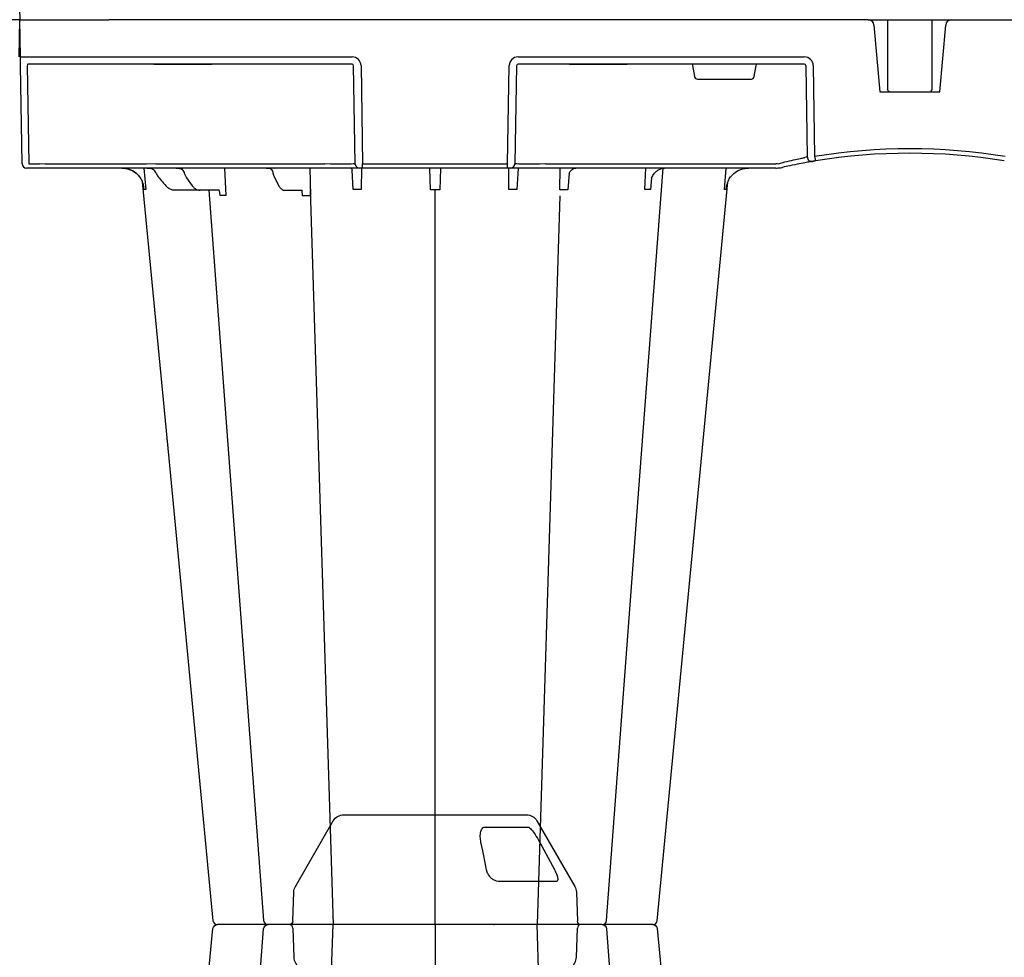
# Model space of a CAD drawing. Units: millimetres. Extents: x 21282 to 40550, y -37195 to -10010.
# Drawn here: x 32579 to 32913, y -34771 to -34454 of the extents above; entities that cross this region are included whole.
import ezdxf

# ---------------------------------------------------------------- set-up
doc = ezdxf.new("R2010")
doc.units = ezdxf.units.MM
doc.header["$LTSCALE"] = 2
doc.layers.get('0').update_dxf_attribs({"color": 10})
doc.layers.add('ACO-MODEL', color=10, linetype='Continuous')
doc.layers.add('DUENN-18', color=10, linetype='Continuous')

# ---------------------------------------------------------------- blocks, each defined once
blk = doc.blocks.new('A$C613748A2')
for p, q in [((1064.45, 343.44), (1033.48, 343.44)), ((1095.42, 343.44), (1064.45, 343.44)), ((1030.01, 341.43), (1017.17, 319.2)), ((1111.73, 319.2), (1098.9, 341.43)), ((1016.64, 317.33), (1016.29, 307.44)), ((1112.61, 307.44), (1112.27, 317.33)), ((949.09, 50.21), (949.15, 50.21)), ((949.15, 50.21), (1027.1, 50.21)), ((1027.1, 50.21), (1038.6, 50.21)), ((1038.6, 50.21), (1038.92, 50.21)), ((1038.92, 50.21), (1039.92, 50.21)), ((1039.92, 50.21), (1039.92, 48.73)), ((1039.92, 50.21), (1088.99, 50.21)), ((1088.99, 50.21), (1088.99, 48.73)), ((1088.99, 50.21), (1089.99, 50.21)), ((1089.99, 50.21), (1090.3, 50.21)), ((1090.3, 50.21), (1101.81, 50.21)), ((1101.81, 50.21), (1159.01, 50.21)), ((1121.59, 50.21), (1121.54, 50.21)), ((1159.01, 50.21), (1187.62, 50.21)), ((1187.62, 50.21), (1198.16, 50.21)), ((1198.16, 50.21), (1201.77, 50.21)), ((1201.77, 50.21), (1202.68, 50.21)), ((1039.92, 48.73), (1039.39, 15.56)), ((1089.52, 15.56), (1088.99, 48.73)), ((1204.19, 48.73), (1204.77, 15.56)), ((936.45, 15.56), (936, 46.34)), ((893.62, 24.45), (891.64, 1.83)), ((894.97, 24.45), (893.62, 24.45)), ((896.54, 24.45), (894.97, 24.45)), ((911.14, 24.45), (896.54, 24.45)), ((912.78, 24.45), (911.14, 24.45)), ((913.94, 24.45), (912.78, 24.45)), ((915.92, 1.83), (913.94, 24.45)), ((0.22, 12.6), (0, 0)), ((1036.37, 12.6), (939.5, 12.6)), ((1174.7, 12.6), (1092.54, 12.6)), ((1204.82, 12.6), (1205.04, 0)), ((0, 0), (30.12, 0)), ((889.64, 0), (602.52, 0)), ((893.74, 0), (892.63, 0)), ((911.31, 0), (896.25, 0)), ((914.93, 0), (913.82, 0)), ((917.92, 0), (1174.92, 0)), ((1205.04, 0), (1174.92, 0))]:
    blk.add_line(p, q)
at = {"flags": 128}
for points in [[(989.26, 304.94), (974.85, 154.4), (965.33, 54.86)], [(1163.57, 54.86), (1154.05, 154.4), (1139.65, 304.93)], [(1204.77, 15.56), (1204.78, 14.98), (1204.79, 14.42), (1204.8, 13.91), (1204.81, 13.46), (1204.81, 13.09), (1204.82, 12.82), (1204.82, 12.65), (1204.82, 12.6)]]:
    blk.add_lwpolyline(points, dxfattribs=at)
for centre, radius, start, end in [((1033.48, 339.42), 4.02, 90, 150), ((1095.42, 339.42), 4.02, 30, 90), ((1020.65, 317.19), 4.02, 150, 178), ((1108.25, 317.19), 4.02, 2, 30), ((1015.09, 307.49), 1.21, 270, 358), ((1113.82, 307.49), 1.21, 182, 270), ((990.76, 304.77), 1.51, 89.9986, 173.6578), ((990.76, 304.77), 1.51, 89.9997, 173.6465), ((1138.15, 304.77), 1.51, 6.0983, 90), ((1138.15, 304.77), 1.51, 6.0929, 89.9987), ((1118.91, 50.77), 0.564, 269.9959, 272.996), ((1118.97, 49.46), 0.753, 89.1273, 92.1922), ((1121.54, 50.05), 0.162, 88.4143, 91.8914), ((1121.54, 50.05), 0.162, 85.2763, 88.4333), ((1149.82, 50.59), 0.379, 270.0045, 276.0034), ((1149.9, 49.5), 0.717, 88.5314, 93.6874), ((1151.95, 50.18), 0.036, 87.6066, 96.5821), ((1160.32, 50.4), 0.188, 270.0015, 275.1899), ((1160.37, 49.62), 0.594, 89.021, 92.4664), ((1202.68, 48.7), 1.51, 1, 90), ((903.78, 242.11), 196.92, 260.6563, 279.3437), ((808.45, 25.73), 129.2, 9.181, 9.8375), ((903.78, 242.11), 196.92, 279.6325, 279.8743), ((889.64, 2.01), 2.01, 270, 355), ((917.92, 2.01), 2.01, 185, 270)]:
    blk.add_arc(centre, radius, start, end)
for centre, major_axis, ratio, start_param, end_param in [((939.51, 15.61), (3.04, 0.3), 0.984511, 3.059819, 4.613162), ((1036.36, 15.61), (2.97, -0.57), 0.995902, 4.902931, 6.456274), ((1092.54, 15.61), (2.97, 0.57), 0.995902, 2.968504, 4.521847), ((1174.69, 12.55), (30.13, 0.04), 0.001454, 0.000023, 1.570515)]:
    blk.add_ellipse(centre, major_axis=major_axis, ratio=ratio, start_param=start_param, end_param=end_param)
for points, knots in [([(990.76, 306.28), (991.27, 306.28), (991.79, 306.28), (993.47, 306.28), (995.85, 306.28), (998.17, 306.28), (999.46, 306.28), (1000.11, 306.28)], [0, 0, 0, 0, 0.144538, 0.406441, 0.68423, 0.841956, 1, 1, 1, 1]), ([(1000.11, 306.28), (1001.14, 306.28), (1003.36, 306.28), (1006.07, 306.28), (1007.25, 306.28), (1007.69, 306.28)], [0, 0, 0, 0, 0.355611, 0.764294, 1, 1, 1, 1]), ([(1008.06, 306.28), (1008.02, 306.28), (1007.89, 306.28), (1008.73, 306.28), (1010.07, 306.28), (1010.74, 306.28)], [0, 0, 0, 0, 0.13969, 0.569845, 1, 1, 1, 1]), ([(1010.74, 306.28), (1011.11, 306.28), (1011.5, 306.28), (1012.34, 306.28), (1012.78, 306.28), (1013.7, 306.28), (1014.17, 306.28), (1014.91, 306.28), (1015.16, 306.28), (1015.66, 306.28), (1015.92, 306.28), (1016.67, 306.28), (1017.18, 306.28), (1018.21, 306.28), (1018.73, 306.28), (1019.73, 306.28), (1020.22, 306.28), (1020.94, 306.28), (1021.18, 306.28), (1021.53, 306.28), (1021.65, 306.28), (1021.88, 306.28), (1021.99, 306.28), (1022.1, 306.28)], [0, 0, 0, 0, 0.125, 0.125, 0.25, 0.25, 0.375, 0.375, 0.4375, 0.4375, 0.5, 0.5, 0.625, 0.625, 0.75, 0.75, 0.875, 0.875, 0.9375, 0.9375, 0.96875, 0.96875, 1, 1, 1, 1]), ([(1022.1, 306.28), (1022.9, 306.28), (1023.74, 306.28), (1025.05, 306.28), (1025.5, 306.28), (1026.38, 306.28), (1026.83, 306.28), (1027.72, 306.28), (1028.16, 306.28), (1029.05, 306.28), (1029.49, 306.28), (1030.35, 306.28), (1030.77, 306.28), (1031.59, 306.28), (1031.99, 306.28), (1033.15, 306.28), (1033.86, 306.28), (1034.82, 306.28), (1035.12, 306.28), (1035.68, 306.28), (1035.93, 306.28), (1036.39, 306.28), (1036.6, 306.28), (1036.97, 306.28), (1037.12, 306.28), (1037.51, 306.28), (1037.66, 306.28), (1037.7, 306.28)], [0, 0, 0, 0, 0.125, 0.125, 0.1875, 0.1875, 0.25, 0.25, 0.3125, 0.3125, 0.375, 0.375, 0.4375, 0.4375, 0.5, 0.5, 0.625, 0.625, 0.6875, 0.6875, 0.75, 0.75, 0.8125, 0.8125, 0.875, 0.875, 1, 1, 1, 1]), ([(1037.7, 306.28), (1037.71, 306.28), (1037.71, 306.28), (1037.73, 306.28), (1037.74, 306.28), (1037.78, 306.28), (1037.81, 306.28), (1037.91, 306.28), (1037.96, 306.28), (1038.1, 306.28), (1038.18, 306.28), (1038.44, 306.28), (1038.65, 306.28), (1039.02, 306.28), (1039.15, 306.28), (1039.44, 306.28), (1039.59, 306.28), (1040.07, 306.28), (1040.41, 306.28), (1041.16, 306.28), (1041.57, 306.28), (1042.86, 306.28), (1043.79, 306.28), (1044.79, 306.28)], [0, 0, 0, 0, 0.03125, 0.03125, 0.0625, 0.0625, 0.125, 0.125, 0.1875, 0.1875, 0.25, 0.25, 0.375, 0.375, 0.4375, 0.4375, 0.5, 0.5, 0.625, 0.625, 0.75, 0.75, 1, 1, 1, 1]), ([(1044.79, 306.28), (1045.29, 306.28), (1045.8, 306.28), (1046.83, 306.28), (1047.35, 306.28), (1048.37, 306.28), (1048.87, 306.28), (1049.63, 306.28), (1049.88, 306.28), (1050.37, 306.28), (1050.61, 306.28), (1051.32, 306.28), (1051.78, 306.28), (1052.66, 306.28), (1053.08, 306.28), (1053.86, 306.28), (1054.22, 306.28), (1054.71, 306.28), (1054.87, 306.28), (1055.09, 306.28), (1055.17, 306.28), (1055.31, 306.28), (1055.38, 306.28), (1055.45, 306.28)], [0, 0, 0, 0, 0.125, 0.125, 0.25, 0.25, 0.375, 0.375, 0.4375, 0.4375, 0.5, 0.5, 0.625, 0.625, 0.75, 0.75, 0.875, 0.875, 0.9375, 0.9375, 0.96875, 0.96875, 1, 1, 1, 1]), ([(1055.45, 306.28), (1055.93, 306.28), (1056.5, 306.28), (1057.49, 306.28), (1057.83, 306.28), (1058.56, 306.28), (1058.93, 306.28), (1059.71, 306.28), (1060.12, 306.28), (1060.95, 306.28), (1061.38, 306.28), (1062.24, 306.28), (1062.68, 306.28), (1063.56, 306.28), (1064.01, 306.28), (1065.36, 306.28), (1066.24, 306.28), (1067.54, 306.28), (1067.97, 306.28), (1068.8, 306.28), (1069.2, 306.28), (1069.98, 306.28), (1070.36, 306.28), (1071.08, 306.28), (1071.43, 306.28), (1072.4, 306.28), (1072.97, 306.28), (1073.46, 306.28)], [0, 0, 0, 0, 0.125, 0.125, 0.1875, 0.1875, 0.25, 0.25, 0.3125, 0.3125, 0.375, 0.375, 0.4375, 0.4375, 0.5, 0.5, 0.625, 0.625, 0.6875, 0.6875, 0.75, 0.75, 0.8125, 0.8125, 0.875, 0.875, 1, 1, 1, 1]), ([(1073.46, 306.28), (1073.53, 306.28), (1073.59, 306.28), (1073.74, 306.28), (1073.81, 306.28), (1074.04, 306.28), (1074.19, 306.28), (1074.53, 306.28), (1074.7, 306.28), (1075.07, 306.28), (1075.26, 306.28), (1075.85, 306.28), (1076.26, 306.28), (1076.92, 306.28), (1077.14, 306.28), (1077.6, 306.28), (1077.84, 306.28), (1078.56, 306.28), (1079.04, 306.28), (1080.04, 306.28), (1080.55, 306.28), (1082.1, 306.28), (1083.11, 306.28), (1084.11, 306.28)], [0, 0, 0, 0, 0.03125, 0.03125, 0.0625, 0.0625, 0.125, 0.125, 0.1875, 0.1875, 0.25, 0.25, 0.375, 0.375, 0.4375, 0.4375, 0.5, 0.5, 0.625, 0.625, 0.75, 0.75, 1, 1, 1, 1]), ([(1084.11, 306.28), (1084.67, 306.28), (1086.26, 306.28), (1088.58, 306.28), (1090.24, 306.28), (1091.03, 306.28), (1091.14, 306.28), (1091.2, 306.28)], [0, 0, 0, 0, 0.144538, 0.40644, 0.684229, 0.841954, 1, 1, 1, 1]), ([(1091.2, 306.28), (1091.34, 306.28), (1091.63, 306.28), (1093.39, 306.28), (1096.1, 306.28), (1099.48, 306.28), (1102.58, 306.28), (1105.03, 306.28), (1106.21, 306.28), (1106.8, 306.28)], [0, 0, 0, 0, 0.146255, 0.314338, 0.482174, 0.650337, 0.818574, 0.909286, 1, 1, 1, 1]), ([(1106.8, 306.28), (1107.6, 306.28), (1109.39, 306.28), (1112.47, 306.28), (1115.65, 306.28), (1117.33, 306.28), (1118.16, 306.28)], [0, 0, 0, 0, 0.213309, 0.475504, 0.737753, 1, 1, 1, 1]), ([(1118.16, 306.28), (1118.55, 306.28), (1119.66, 306.28), (1120.79, 306.28), (1120.83, 306.28), (1121, 306.28)], [0, 0, 0, 0, 0.2362833, 0.6644288, 1, 1, 1, 1]), ([(1121, 306.28), (1121.51, 306.28), (1122.45, 306.28), (1124.51, 306.28), (1126.86, 306.28), (1128.15, 306.28), (1128.8, 306.28)], [0, 0, 0, 0, 0.143203, 0.555447, 0.777722, 1, 1, 1, 1]), ([(1128.8, 306.28), (1129.67, 306.28), (1131.61, 306.28), (1134.34, 306.28), (1136.68, 306.28), (1137.44, 306.28), (1138.15, 306.28)], [0, 0, 0, 0, 0.213315, 0.475505, 0.737753, 1, 1, 1, 1]), ([(965.33, 54.86), (965.3, 54.71), (965.07, 54.17), (964.73, 53.65), (964.42, 53.17)], [0.6151555, 0.6151555, 0.6151555, 0.6151555, 0.6453041, 1, 1, 1, 1]), ([(1164.49, 53.17), (1164.18, 53.65), (1163.85, 54.15), (1163.62, 54.68), (1163.57, 54.86)], [0, 0, 0, 0, 0.3547017, 0.372624, 0.372624, 0.372624, 0.372624]), ([(948.01, 50.15), (947.71, 50.11), (947.35, 50.06), (946.97, 49.98), (946.9, 49.97), (946.89, 49.97)], [0, 0, 0, 0, 0.797981, 0.983104, 1, 1, 1, 1]), ([(949.09, 50.21), (949.09, 50.21), (949.01, 50.21), (948.64, 50.21), (948.29, 50.18), (948.01, 50.15)], [0, 0, 0, 0, 0.017, 0.204433, 1, 1, 1, 1]), ([(964.42, 53.17), (964.34, 53.08), (963.78, 52.39), (962.41, 51.23), (960.36, 50.34), (958.94, 50.25), (958.39, 50.21)], [0, 0, 0, 0, 0.052983, 0.380101, 0.759517, 1, 1, 1, 1]), ([(1118.97, 50.21), (1118.96, 50.21), (1118.96, 50.21), (1118.95, 50.21), (1118.94, 50.21)], [0, 0, 0, 0, 0.109577, 1, 1, 1, 1]), ([(1118.98, 50.21), (1118.98, 50.21), (1118.97, 50.21), (1118.97, 50.21), (1118.97, 50.21)], [0, 0, 0, 0, 0.899884, 1, 1, 1, 1]), ([(1121.64, 50.21), (1121.64, 50.21), (1121.6, 50.21), (1121.57, 50.21), (1121.54, 50.21)], [0, 0, 0, 0, 0.100681, 1, 1, 1, 1]), ([(1149.94, 50.21), (1149.94, 50.21), (1149.91, 50.21), (1149.88, 50.21), (1149.86, 50.21)], [0, 0, 0, 0, 0.066815, 1, 1, 1, 1]), ([(1149.92, 50.21), (1149.93, 50.21), (1149.94, 50.21), (1149.94, 50.21), (1149.94, 50.21)], [0, 0, 0, 0, 0.938925, 1, 1, 1, 1]), ([(1152.13, 50.21), (1152.11, 50.21), (1152.05, 50.21), (1152, 50.21), (1151.95, 50.21)], [0, 0, 0, 0, 0.275166, 1, 1, 1, 1]), ([(1152.13, 50.21), (1152.12, 50.21), (1152.06, 50.21), (1152.01, 50.21), (1151.95, 50.21)], [0, 0, 0, 0, 0.061125, 1, 1, 1, 1]), ([(1164.48, 53.17), (1164.56, 53.08), (1164.91, 52.64), (1165.94, 51.63), (1167.87, 50.47), (1169.62, 50.3), (1170.49, 50.21)], [0, 0, 0, 0, 0.053007, 0.240906, 0.620455, 1, 1, 1, 1]), ([(1170.52, 50.21), (1169.65, 50.3), (1167.9, 50.47), (1165.91, 51.66), (1164.88, 52.68), (1164.53, 53.12), (1164.49, 53.17)], [0, 0, 0, 0, 0.379584, 0.75917, 0.972094, 1, 1, 1, 1]), ([(935.75, 47.8), (935.99, 47.84), (936.21, 47.88), (936.48, 47.92), (936.55, 47.94), (936.67, 47.96), (936.71, 47.96), (936.73, 47.97)], [0, 0, 0, 0, 0.5, 0.5, 0.75, 0.75, 1, 1, 1, 1]), ([(937.55, 48.11), (937.89, 48.17), (938.58, 48.29), (941.09, 48.75), (943.99, 49.33), (946.06, 49.78), (946.89, 49.97)], [0, 0, 0, 0, 0.271614, 0.542566, 0.814959, 1, 1, 1, 1]), ([(892.63, 0), (892.24, 0), (891.53, 0), (890.6, 0), (889.96, 0), (889.64, 0)], [0, 0, 0, 0, 0.368407, 0.684143, 1, 1, 1, 1]), ([(896.25, 0), (896.23, 0), (896.18, 0), (895.78, 0), (895.17, 0), (894.44, 0), (893.95, 0), (893.74, 0)], [0, 0, 0, 0, 0.194045, 0.408711, 0.623384, 0.838046, 1, 1, 1, 1]), ([(913.82, 0), (913.53, 0), (913.21, 0), (912.59, 0), (912.29, 0), (911.8, 0), (911.61, 0), (911.37, 0), (911.31, 0), (911.31, 0)], [0, 0, 0, 0, 0.25, 0.25, 0.5, 0.5, 0.75, 0.75, 1, 1, 1, 1]), ([(917.92, 0), (917.62, 0), (916.96, 0), (916.03, 0), (915.3, 0), (914.93, 0)], [0, 0, 0, 0, 0.297553, 0.644519, 1, 1, 1, 1])]:
    blk.add_open_spline(points, degree=3, knots=knots)
blk.add_point((1044.51, 306.28))
at = {"layer": 'DUENN-18'}
for p, q in [((1047.61, 339.31), (1033.01, 339.31)), ((1023.57, 320.84), (1042.65, 320.84)), ((1022.28, 59.58), (1029.9, 306.28)), ((1064.45, 306.28), (1064.45, 57.55)), ((1106.69, 57.56), (1099, 306.28)), ((966.54, 57.46), (965.94, 50.21)), ((991.18, 53.51), (991.53, 57.46)), ((993.5, 57.46), (993.17, 50.21)), ((1019.09, 51.96), (1019.51, 57.56)), ((1022.22, 57.56), (1022.08, 50.21)), ((1036.38, 50.21), (1036.78, 57.46)), ((1039.47, 57.46), (1039.51, 50.21)), ((1062.66, 50.34), (1062.89, 57.56)), ((1066.02, 57.56), (1066.25, 50.34)), ((1089.4, 50.21), (1089.44, 57.46)), ((1092.13, 57.46), (1092.49, 50.89)), ((1106.8, 50.21), (1106.62, 59.58)), ((1109.29, 59.58), (1109.42, 57.74)), ((1115.23, 57.74), (1109.42, 57.74)), ((1135.7, 50.21), (1135.28, 59.55)), ((1137.21, 59.55), (1137.37, 57.8)), ((1137.7, 57.74), (1143.91, 57.74)), ((1143.91, 57.74), (1152.47, 57.74)), ((1162.97, 50.21), (1162.36, 57.46)), ((1118.81, 53.38), (1117.43, 56.06)), ((1148.58, 53.47), (1146.64, 56.18)), ((1157.89, 53.56), (1157.16, 54.4)), ((1027.1, 48.73), (949.15, 48.73)), ((1036.88, 15.56), (1037.42, 48.73)), ((1037.42, 48.73), (1037.1, 48.73)), ((1088.99, 48.73), (1039.92, 48.73)), ((1091.49, 48.73), (1092.02, 15.56)), ((1091.8, 48.73), (1091.49, 48.73)), ((1159.01, 48.73), (1101.81, 48.73)), ((1201.9, 48.73), (1198.29, 48.73)), ((1202.48, 15.56), (1201.9, 48.73)), ((938.47, 46.51), (938.92, 15.56)), ((975.67, 20.08), (957.42, 20.08)), ((956.43, 19.25), (955.78, 15.56)), ((977.31, 15.56), (976.66, 19.25)), ((939.5, 15.06), (999.42, 15.06)), ((1000.18, 15.06), (999.42, 15.06)), ((999.42, 15.06), (1000.18, 15.06)), ((1018.26, 15.06), (1000.18, 15.06)), ((1018.26, 15.06), (1000.18, 15.06)), ((1000.18, 15.06), (1000.18, 15.06)), ((1000.18, 15.06), (1018.26, 15.06)), ((1000.18, 15.06), (1000.18, 15.06)), ((1019.02, 15.06), (1018.26, 15.06)), ((1018.26, 15.06), (1018.26, 15.06)), ((1018.26, 15.06), (1019.02, 15.06)), ((1018.26, 15.06), (1018.26, 15.06)), ((1019.02, 15.06), (1036.37, 15.06)), ((1092.54, 15.06), (1140.01, 15.06)), ((1140.77, 15.06), (1140.01, 15.06)), ((1140.01, 15.06), (1140.77, 15.06)), ((1158.85, 15.06), (1140.77, 15.06)), ((1158.85, 15.06), (1140.77, 15.06)), ((1140.77, 15.06), (1140.77, 15.06)), ((1140.77, 15.06), (1158.85, 15.06)), ((1140.77, 15.06), (1140.77, 15.06)), ((1159.61, 15.06), (1158.85, 15.06)), ((1158.85, 15.06), (1158.85, 15.06)), ((1158.85, 15.06), (1159.58, 15.06)), ((1158.85, 15.06), (1158.85, 15.06)), ((1159.61, 15.06), (1174.7, 15.06)), ((1174.7, 15.06), (1202.31, 15.06))]:
    blk.add_line(p, q, dxfattribs=at)
at = {"layer": 'DUENN-18', "flags": 128}
for points in [[(1029.09, 334.19), (1028.38, 332.89), (1025.56, 327.67), (1023.97, 324.74)], [(1047.01, 324.74), (1047.28, 326.05), (1048.33, 331.26), (1048.92, 334.19)], [(1006.44, 304.9), (995.11, 154.4), (987.27, 50.27)], [(1141.08, 57.74), (1133.8, 154.4), (1122.47, 304.89)], [(910.73, 24.35), (910.85, 24.3), (911.12, 24.06), (911.26, 23.78), (911.31, 23.53), (911.31, 23.5), (911.31, 23.49), (911.31, 23.48), (911.31, 23.48), (911.31, 23.48), (911.31, 23.48), (911.31, 23.5)]]:
    blk.add_lwpolyline(points, dxfattribs=at)
at = {"layer": 'DUENN-18'}
for centre, radius, start, end in [((1007.94, 304.77), 1.51, 90.0006, 174.5391), ((1120.97, 304.77), 1.51, 4.5384, 90.0264), ((1038.92, 48.71), 1.5, 90.1075, 179.1115), ((1089.99, 48.71), 1.5, 0.8879, 89.8931), ((936.97, 46.49), 1.5, 0.8014, 99.0923), ((903.78, 242.14), 198.43, 260.6563, 279.3437), ((905.26, 242.14), 198.43, 279.6325, 279.8743), ((897.24, 23.46), 0.995, 89.922, 180.0175), ((910.37, 23.75), 0.703, 59.219, 92.4139)]:
    blk.add_arc(centre, radius, start, end, dxfattribs=at)
for centre, major_axis, ratio, start_param, end_param in [((1156.7, 53.87), (-49.83, 57.54), 0.009161, 4.713711, 4.746251), ((1154.83, 50.01), (-0.11, 5.02), 0.865919, 5.103917, 5.478526), ((1161.19, 53.22), (-0.1, 3.01), 0.865793, 1.953281, 2.45016), ((949.15, 48.7), (10.04, -0.02), 0.002617, 1.571096, 1.658927), ((1027.09, 48.7), (10.04, 0.02), 0.002617, 0.087218, 1.570469), ((1101.81, 48.7), (10.04, -0.02), 0.002617, 1.571124, 3.054374), ((1159, 48.7), (30.13, 0.03), 0.000872, 0.000014, 1.570506), ((1199.17, 48.7), (10.04, -0.03), 0.002398, 1.65839, 3.141641), ((957.42, 19.08), (0.99, -0.19), 0.995902, 1.761339, 3.157602), ((975.66, 19.08), (0.99, 0.19), 0.995902, 6.267176, 7.663439), ((939.51, 15.57), (0.586, 0.03), 0.854987, 3.100215, 4.653558), ((955.82, 15.57), (0.09, 0.502), 0.084812, 1.603372, 3.156715), ((977.26, 15.57), (-0.09, 0.502), 0.084812, 3.12647, 4.679813), ((1036.36, 15.57), (0.521, -0.055), 0.958814, 4.822165, 6.375508), ((1092.54, 15.57), (0.521, 0.055), 0.958814, 3.04927, 4.602613), ((1202.26, 15.57), (-0.065, 0.501), 0.429975, 3.086235, 4.639578)]:
    blk.add_ellipse(centre, major_axis=major_axis, ratio=ratio, start_param=start_param, end_param=end_param, dxfattribs=at)
for points, knots in [([(1033.01, 339.31), (1032.93, 339.29), (1032.75, 339.26), (1032.32, 338.94), (1031.58, 338.14), (1030.41, 336.51), (1029.58, 335.07), (1029.09, 334.19)], [0, 0, 0, 0, 0.06472, 0.147015, 0.284911, 0.56897, 1, 1, 1, 1]), ([(1048.92, 334.19), (1049.02, 334.81), (1049.22, 336.03), (1049.09, 337.46), (1048.76, 338.46), (1048.42, 338.97), (1048.01, 339.26), (1047.74, 339.29), (1047.61, 339.31)], [0, 0, 0, 0, 0.302089, 0.602823, 0.732484, 0.863467, 0.935521, 1, 1, 1, 1]), ([(1023.97, 324.74), (1023.69, 324.18), (1023.18, 323.14), (1022.9, 321.92), (1022.97, 321.16), (1023.24, 320.87), (1023.5, 320.85), (1023.57, 320.84)], [0, 0, 0, 0, 0.294279, 0.550109, 0.737055, 0.925563, 1, 1, 1, 1]), ([(1042.65, 320.84), (1042.99, 320.87), (1043.66, 320.94), (1044.68, 321.42), (1045.62, 322.15), (1046.44, 323.16), (1046.86, 324.08), (1046.99, 324.63), (1047.01, 324.74)], [0, 0, 0, 0, 0.168891, 0.337056, 0.511721, 0.710614, 0.939358, 1, 1, 1, 1]), ([(965.82, 57.46), (965.82, 57.45), (965.81, 56.96), (965.72, 56.08), (965.5, 55.22), (965.35, 54.85)], [0, 0, 0, 0, 0.0036417, 0.3305699, 0.5918253, 0.5918253, 0.5918253, 0.5918253]), ([(965.82, 57.46), (965.84, 57.46), (965.92, 57.46), (966.11, 57.46), (966.36, 57.46), (966.51, 57.46), (966.54, 57.46)], [0, 0, 0, 0, 0.094615, 0.5, 0.905384, 1, 1, 1, 1]), ([(1106.62, 59.58), (1106.73, 59.58), (1107.14, 59.58), (1107.89, 59.58), (1108.69, 59.58), (1109.16, 59.58), (1109.29, 59.58)], [0, 0, 0, 0, 0.133003, 0.501508, 0.866877, 1, 1, 1, 1]), ([(1117.43, 56.06), (1117.34, 56.23), (1117.08, 56.71), (1116.56, 57.28), (1115.88, 57.68), (1115.43, 57.72), (1115.23, 57.74)], [0, 0, 0, 0, 0.173157, 0.509752, 0.784838, 1, 1, 1, 1]), ([(1135.28, 59.55), (1135.34, 59.55), (1135.69, 59.55), (1136.3, 59.55), (1136.87, 59.55), (1137.16, 59.55), (1137.21, 59.55)], [0, 0, 0, 0, 0.086695, 0.499345, 0.913209, 1, 1, 1, 1]), ([(1137.37, 57.8), (1137.43, 57.78), (1137.54, 57.75), (1137.65, 57.74), (1137.7, 57.74)], [0.4025464, 0.4025464, 0.4025464, 0.4025464, 0.7260782, 1, 1, 1, 1]), ([(1146.64, 56.18), (1146.52, 56.34), (1146.15, 56.81), (1145.42, 57.37), (1144.59, 57.7), (1144.07, 57.73), (1143.91, 57.74)], [0, 0, 0, 0, 0.177884, 0.5036507, 0.8250085, 1, 1, 1, 1]), ([(1152.47, 57.74), (1152.75, 57.74), (1153.03, 57.71), (1153.59, 57.58), (1153.87, 57.48), (1154.39, 57.23), (1154.64, 57.08), (1155.12, 56.71), (1155.34, 56.5), (1155.54, 56.27)], [0, 0, 0, 0, 0.25, 0.25, 0.5, 0.5, 0.75, 0.75, 1, 1, 1, 1]), ([(1162.36, 57.46), (1162.39, 57.46), (1162.55, 57.46), (1162.79, 57.46), (1162.98, 57.46), (1163.07, 57.46), (1163.08, 57.46)], [0, 0, 0, 0, 0.094616, 0.500001, 0.905387, 1, 1, 1, 1]), ([(1163.55, 54.85), (1163.41, 55.22), (1163.19, 56.08), (1163.09, 56.96), (1163.08, 57.45), (1163.08, 57.46)], [0.4081731, 0.4081731, 0.4081731, 0.4081731, 0.6694358, 0.9963581, 1, 1, 1, 1]), ([(991.18, 53.51), (990.78, 52.8), (990.36, 52.1), (989.54, 51.27), (988.58, 50.62), (987.65, 50.26), (987.04, 50.24), (986.78, 50.24)], [0, 0, 0, 0, 0.1668361, 0.385337, 0.6042911, 0.8276786, 1, 1, 1, 1]), ([(1119.33, 51.89), (1119.3, 52.02), (1119.17, 52.56), (1118.96, 53.03), (1118.81, 53.38)], [0, 0, 0, 0, 0.248896, 1, 1, 1, 1]), ([(1149.33, 51.95), (1149.29, 52.08), (1149.11, 52.59), (1148.85, 53.1), (1148.61, 53.43), (1148.58, 53.47)], [0, 0, 0, 0, 0.249078, 0.912365, 1, 1, 1, 1]), ([(1019.09, 51.96), (1018.9, 51.61), (1018.51, 51.09), (1017.9, 50.54), (1017.34, 50.24), (1017.01, 50.24), (1016.87, 50.23)], [0.1926627, 0.1926627, 0.1926627, 0.1926627, 0.3868091, 0.6042863, 0.8261294, 1, 1, 1, 1]), ([(1092.95, 50.21), (1092.9, 50.25), (1092.81, 50.33), (1092.64, 50.59), (1092.49, 50.89)], [0, 0, 0, 0, 0.2184821, 0.4078301, 0.4078301, 0.4078301, 0.4078301]), ([(1119.82, 50.67), (1119.77, 50.74), (1119.61, 51), (1119.45, 51.43), (1119.36, 51.8), (1119.33, 51.89)], [0, 0, 0, 0, 0.248022, 0.818949, 1, 1, 1, 1]), ([(1121.55, 50.21), (1121.54, 50.21), (1121.5, 50.21), (1121.32, 50.22), (1120.9, 50.25), (1120.39, 50.35), (1120.02, 50.5), (1119.85, 50.62), (1119.83, 50.65), (1119.82, 50.66)], [0, 0, 0, 0, 0.010683, 0.059629, 0.25459, 0.585677, 0.767262, 0.897994, 1, 1, 1, 1]), ([(1149.98, 50.77), (1149.91, 50.85), (1149.7, 51.11), (1149.48, 51.52), (1149.36, 51.87), (1149.33, 51.95)], [0, 0, 0, 0, 0.248619, 0.833434, 1, 1, 1, 1]), ([(1151.95, 50.21), (1151.95, 50.21), (1151.91, 50.22), (1151.71, 50.23), (1151.26, 50.26), (1150.71, 50.37), (1150.28, 50.55), (1150.06, 50.69), (1150, 50.75), (1149.98, 50.77)], [0, 0, 0, 0, 0.0078, 0.058692, 0.265655, 0.607094, 0.798928, 0.92527, 1, 1, 1, 1]), ([(1161.85, 50.21), (1161.57, 50.23), (1161.02, 50.26), (1160.31, 50.43), (1159.84, 50.66), (1159.66, 50.8), (1159.61, 50.85)], [0, 0, 0, 0, 0.372532, 0.705841, 0.909008, 1, 1, 1, 1]), ([(948.27, 48.73), (947.26, 48.47), (945.17, 47.94), (942.4, 47.31), (940.2, 46.84), (939.59, 46.71), (939.29, 46.65)], [0, 0, 0, 0, 0.236461, 0.492751, 0.746533, 1, 1, 1, 1]), ([(896.25, 23.46), (896.25, 19.08), (896.25, 11.27), (896.25, 3.44), (896.25, 0)], [0, 0, 0, 0, 0.560434, 1, 1, 1, 1]), ([(911.31, 0), (911.31, 4.39), (911.31, 12.22), (911.31, 20.04), (911.31, 23.48)], [0, 0, 0, 0, 0.55967, 1, 1, 1, 1])]:
    blk.add_open_spline(points, degree=3, knots=knots, dxfattribs=at)
for points in [[(991.53, 57.46), (992.13, 57.46), (992.79, 57.46), (993.5, 57.46)], [(1019.51, 57.56), (1020.48, 57.55), (1021.39, 57.55), (1022.22, 57.56)], [(1036.78, 57.46), (1037.65, 57.46), (1038.55, 57.46), (1039.47, 57.46)], [(1062.89, 57.56), (1063.92, 57.55), (1064.98, 57.55), (1066.02, 57.56)], [(1089.44, 57.46), (1090.35, 57.46), (1091.25, 57.46), (1092.13, 57.46)]]:
    blk.add_open_spline(points, degree=3, dxfattribs=at)

msp = doc.modelspace()

# ---------------------------------------------------------------- block references
at = {"layer": 'ACO-MODEL', "xscale": -1, "rotation": 359.999958123155}
for p in [(32579.484, -34453.897), (33784.524, -35066.459)]:
    msp.add_blockref('A$C613748A2', p, dxfattribs=at)
at = {"layer": 'ACO-MODEL', "rotation": 180}
for p in [(32579.484, -34453.896), (33784.524, -34453.896)]:
    msp.add_blockref('A$C613748A2', p, dxfattribs=at)

doc.saveas('drawing.dxf')
